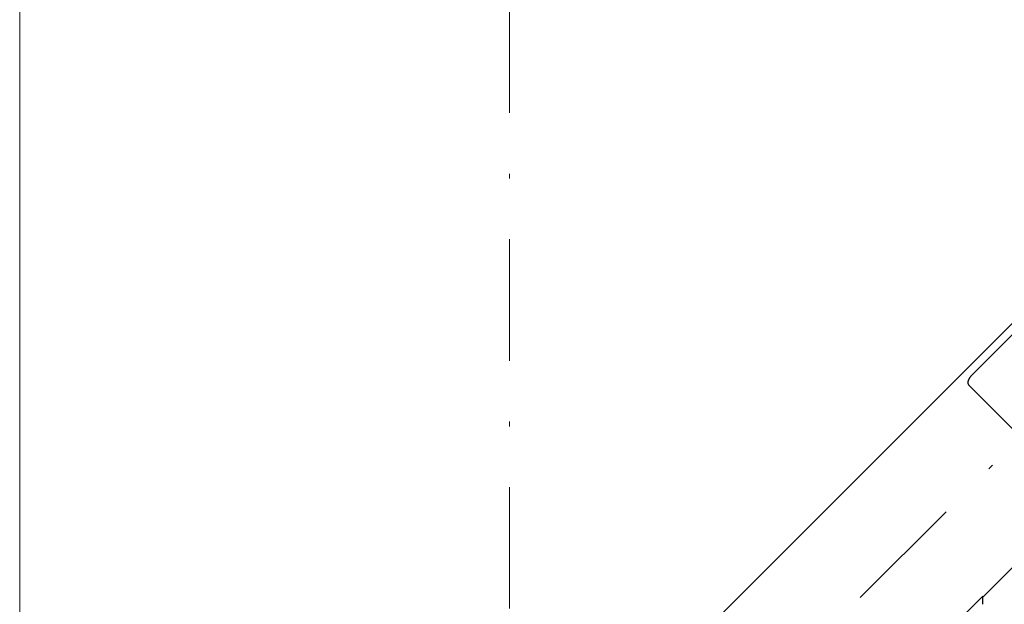
# Model space of a CAD drawing. Units: millimetres. Extents: x 0 to 210, y 0 to 297.
# Drawn here: x 26 to 46, y 207 to 219 of the extents above; entities that cross this region are included whole.
import ezdxf
from ezdxf.enums import TextEntityAlignment as Align

# ---------------------------------------------------------------- set-up
doc = ezdxf.new("R2010")
doc.units = ezdxf.units.MM
doc.header["$LTSCALE"] = 5
doc.linetypes.add('AUSGEZOGEN', pattern=[0])
doc.linetypes.add('DASHDOT', pattern=[1, 0.5, -0.25, 0, -0.25])
doc.layers.add('Bemassung', color=7, linetype='Continuous')
doc.layers.add('Konstruktionslinien', color=7, linetype='Continuous')
doc.styles.add('Arial', font='arial.ttf')
doc.dimstyles.new('ISO-25', dxfattribs={"dimtxt": 2.5, "dimasz": 2.5, "dimexe": 1.25, "dimexo": 0.625, "dimtad": 1, "dimtxsty": 'Standard', "dimcen": 2.5, "dimadec": 0, "dimazin": 0, "dimtfac": 1, "dimtmove": 0, "dimatfit": 3, "dimfxl": 1, "dimarcsym": 0})

# ---------------------------------------------------------------- blocks, each defined once
blk = doc.blocks.new('HHV_125_max_SA_nNn05')
at = {"layer": 'Konstruktionslinien', "color": 56, "linetype": 'DASHDOT', "lineweight": 18, "true_color": 0x808000}
for p, q in [((35.951, 199.627), (77.887, 241.563)), ((35.951, 135.213), (35.951, 225.331))]:
    blk.add_line(p, q, dxfattribs=at)
at = {"layer": 'Konstruktionslinien', "color": 56, "linetype": 'AUSGEZOGEN', "lineweight": 25, "true_color": 0x808000}
for p, q in [((67.838, 234.028), (34.248, 200.439)), ((45.689, 206.85), (57.417, 218.578)), ((51.41, 217.365), (45.47, 211.425)), ((45.689, 206.871), (37.946, 199.128)), ((45.689, 206.702), (45.689, 206.871))]:
    blk.add_line(p, q, dxfattribs=at)
for points in [[(45.47, 211.425), (45.458, 211.412), (45.447, 211.4), (45.442, 211.394), (45.437, 211.387), (45.432, 211.381), (45.427, 211.375), (45.422, 211.368), (45.417, 211.362), (45.413, 211.355), (45.409, 211.349), (45.405, 211.342), (45.402, 211.335), (45.399, 211.329), (45.396, 211.323), (45.393, 211.316), (45.39, 211.31), (45.388, 211.304), (45.386, 211.298), (45.384, 211.292), (45.383, 211.286), (45.382, 211.28), (45.381, 211.274), (45.38, 211.269), (45.38, 211.263), (45.38, 211.258), (45.38, 211.255), (45.38, 211.253), (45.381, 211.25), (45.381, 211.248), (45.381, 211.245), (45.382, 211.243), (45.383, 211.241), (45.383, 211.238), (45.384, 211.236), (45.385, 211.234), (45.386, 211.231), (45.388, 211.229), (45.389, 211.226), (45.391, 211.224), (45.394, 211.219), (45.398, 211.214)], [(45.398, 211.214), (45.465, 211.147), (45.54, 211.072), (45.622, 210.99), (45.712, 210.9), (45.808, 210.804), (45.909, 210.703), (46.015, 210.597), (46.125, 210.487), (46.238, 210.374), (46.352, 210.26), (46.468, 210.144), (46.583, 210.028), (46.698, 209.914), (46.811, 209.801), (46.921, 209.691), (47.027, 209.585), (47.128, 209.484), (47.224, 209.388), (47.314, 209.298), (47.396, 209.216), (47.471, 209.141), (47.538, 209.074)]]:
    blk.add_lwpolyline(points, dxfattribs=at)
blk = doc.blocks.new('*D62')
at = {"layer": 'Bemassung', "linetype": 'AUSGEZOGEN', "lineweight": 18, "true_color": 0xff00ff}
for points in [[(25.871, 242.82), (25.521, 241.07), (26.221, 241.07)], [(25.871, 200.252), (26.221, 202.002), (25.521, 202.002)]]:
    blk.add_hatch(color=6, dxfattribs=at).paths.add_polyline_path(points, flags=0)
at = {"layer": 'Bemassung', "color": 6, "linetype": 'AUSGEZOGEN', "lineweight": 18, "true_color": 0xff00ff}
for p, q in [((76.63, 242.82), (25.271, 242.82)), ((25.871, 202.002), (25.871, 241.07)), ((34.173, 200.252), (25.271, 200.252))]:
    blk.add_line(p, q, dxfattribs=at)
at = {"layer": 'Bemassung', "color": 6, "linetype": 'AUSGEZOGEN', "lineweight": 18, "true_color": 0xff00ff, "style": 'Arial', "width": 1.060383}
blk.add_text('1064', height=1.75, rotation=90, dxfattribs=at).set_placement((24.871, 218.656), (24.871, 224.416), align=Align.FIT)
blk = doc.blocks.new('Plh202_nNn00')
blk.add_blockref('HHV_125_max_SA_nNn05', (0, 0))
at = {"layer": 'Bemassung', "color": 6, "linetype": 'AUSGEZOGEN', "lineweight": 18, "true_color": 0xff00ff}
dim = blk.add_linear_dim(base=(25.87081, 242.82032), p1=(34.17281, 200.25243), p2=(76.62983, 242.82032), angle=90, dimstyle='ISO-25', override={"dimtxt": 1.75, "dimasz": 1.75, "dimexe": 0.6, "dimgap": 0.25, "dimtad": 1, "dimjust": 0, "dimdec": 0, "dimlfac": 25, "dimzin": 8, "dimpost": '<>', "dimsah": 1, "dimclrd": 6, "dimclre": 6, "dimclrt": 6, "dimadec": 0}, dxfattribs=at)
dim.commit()
dim.dimension.update_dxf_attribs({"geometry": '*D62', "text_midpoint": (23.99581, 221.53637), "dimtype": 160, "text_rotation": 90})

msp = doc.modelspace()

# ---------------------------------------------------------------- block references
msp.add_blockref('Plh202_nNn00', (0, 0))

doc.saveas('drawing.dxf')
